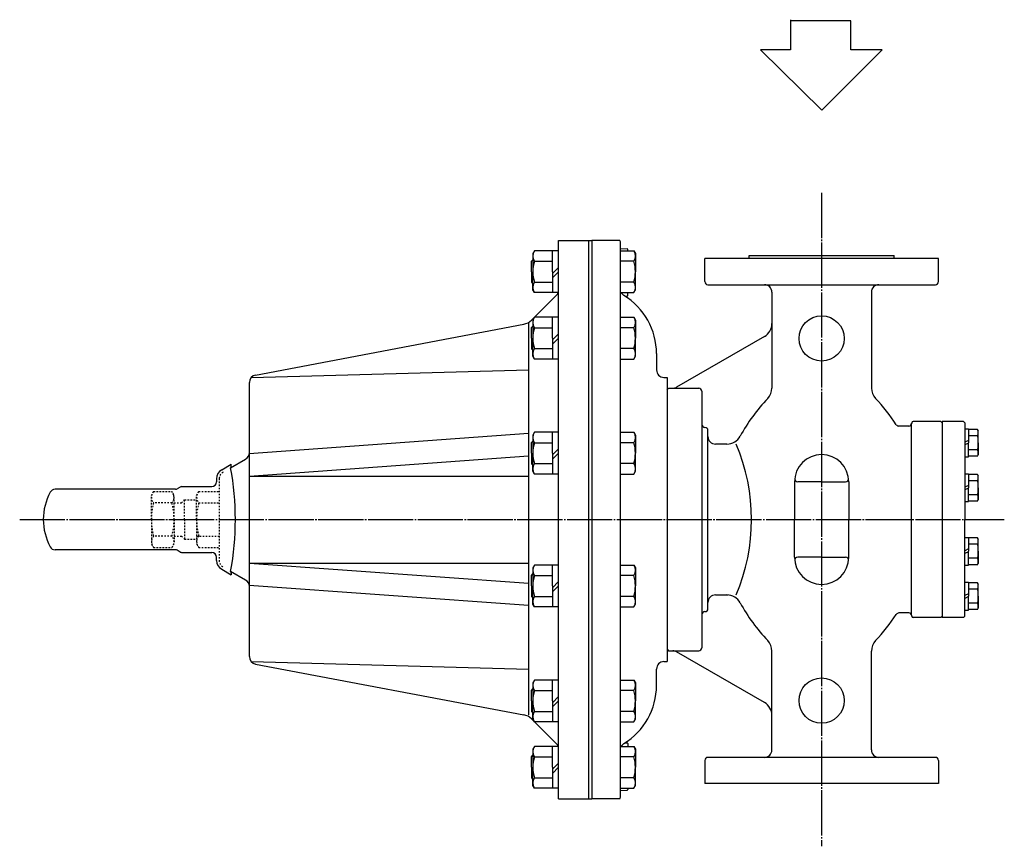
# Model space of a CAD drawing. Extents: x -1591 to 1370, y -908 to 1190.
# Drawn here: x 717 to 1370, y -76 to 472 of the extents above; entities that cross this region are included whole.
import ezdxf

# ---------------------------------------------------------------- set-up
doc = ezdxf.new("R2010")
doc.units = 0
doc.header["$MEASUREMENT"] = 0
doc.linetypes.add('EXLTYPE2', pattern=[2, 1, -1])
doc.linetypes.add('EXLTYPE3', pattern=[33, 30, -1, 1, -1])
doc.layers.add('LAY-1', color=7, linetype='CONTINUOUS')
doc.layers.add('LAY-3', color=1, linetype='CONTINUOUS')

msp = doc.modelspace()

# ---------------------------------------------------------------- linework, layer by layer
at = {"layer": 'LAY-1', "color": 1, "linetype": 'EXLTYPE3'}
for p, q in [((1249.143594, 357.55), (1249.143594, -75.55)), ((717.287187, 141), (1370.287187, 141))]:
    msp.add_line(p, q, dxfattribs=at)
at = {"layer": 'LAY-1', "color": 2, "linetype": 'CONTINUOUS'}
for p, q in [((1074.643594, 326), (1096.643594, 326)), ((1074.643594, -44), (1074.643594, 326)), ((1094.643594, -44), (1094.643594, 326)), ((1115.404474, 326), (1096.643594, 326)), ((1096.643594, 326), (1096.643594, -44)), ((1115.643594, -43.051686), (1115.643594, 325)), ((1115.643594, 320.579624), (1120.169762, 320.342417)), ((1120.643594, 319.063797), (1120.643594, 319.843102)), ((1171.643594, 298.647232), (1171.643594, 314)), ((1326.643594, 314), (1171.643594, 314)), ((1201.143594, 314), (1201.143594, 316)), ((1201.143594, 316), (1297.143594, 316)), ((1297.143594, 314), (1297.143594, 316)), ((1326.643594, 298.647232), (1326.643594, 314)), ((1173.643594, 296.647232), (1324.643594, 296.647232)), ((1056.824808, 273.181214), (1073.179127, 289.535534)), ((1118.870634, 288.921637), (1120.169762, 288.989721)), ((1120.643594, 289.489036), (1120.643594, 291.350984)), ((1216.143594, 291.647232), (1216.143594, 228.149297)), ((1282.143594, 291.647232), (1282.143594, 228.149297)), ((873.714135, 236.770103), (1051.612657, 270.42658)), ((1054.643594, 271.529362), (1054.643594, 11.573421)), ((1211.143594, 262.256103), (1152.970536, 228.669873)), ((1139.643594, 251), (1139.643594, 240.12527)), ((870.919719, 235.193829), (1054.643594, 240.151399)), ((1144.469096, 235.145777), (1146.643594, 235.069842)), ((869.643594, 185.433756), (869.643594, 231.857252)), ((869.643594, 50.142749), (869.643594, 231.857251)), ((1146.643594, 235.069842), (1146.643594, 46.930158)), ((1146.643594, 227), (1147.643594, 228)), ((1147.643594, 228), (1167.6817, 228)), ((1169.6817, 226), (1169.6817, 56)), ((1306.873744, 202.930155), (1300.324919, 202.930155)), ((1308.805022, 77.589619), (1308.805022, 204.930155)), ((1308.873744, 205), (1308.873744, 204.930155)), ((1328.143594, 206), (1309.873744, 206)), ((1328.143594, 206), (1329.143594, 205)), ((1343.143594, 206), (1329.143594, 206)), ((1329.143594, 206), (1329.143594, 76)), ((1344.143594, 205), (1343.143594, 206)), ((1344.143594, 205), (1344.143594, 141)), ((1054.643594, 198.045594), (869.576405, 184.616829)), ((1171.6817, 202), (1171.77376, 202)), ((1171.6817, 202), (1171.77376, 202)), ((1173.77376, 82), (1173.77376, 200)), ((1186.346482, 191), (1178.77376, 191)), ((869.643594, 169.834757), (1054.643594, 183.263522)), ((851.243594, 173.955216), (857.643594, 177.650258)), ((857.173821, 175.347579), (867.143594, 181.103629)), ((857.643594, 176.437822), (857.643594, 177.650258)), ((869.643594, 169.834757), (1054.643594, 169.834757)), ((847.843594, 168.113249), (847.843594, 166)), ((847.843594, 168.113249), (847.843594, 166)), ((1231.143594, 166), (1231.143594, 141)), ((1249.143594, 166), (1233.269086, 166)), ((1249.143594, 166), (1265.018101, 166)), ((1267.143594, 166), (1267.143594, 141)), ((820.68437, 161.102004), (740.842243, 161.102004)), ((823.697183, 162.532051), (821.68437, 161.369953)), ((824.697183, 162.8), (844.643594, 162.8)), ((1231.143594, 116), (1231.143594, 141)), ((1267.143594, 116), (1267.143594, 141)), ((1344.143594, 77), (1344.143594, 141)), ((820.68437, 120.897996), (740.842243, 120.897996)), ((823.697183, 119.467949), (821.68437, 120.630047)), ((824.697183, 119.2), (844.643594, 119.2)), ((847.843594, 113.886751), (847.843594, 116)), ((869.643594, 112.165243), (1054.643594, 98.736478)), ((869.643594, 112.165243), (1054.643594, 112.165243)), ((1249.143594, 116), (1233.269086, 116)), ((1249.143594, 116), (1265.018101, 116)), ((851.243594, 108.044784), (857.643594, 104.349742)), ((867.143594, 100.896371), (857.173821, 106.652421)), ((857.643594, 105.562178), (857.643594, 104.349742)), ((1054.643594, 83.954406), (869.576405, 97.383171)), ((1178.77376, 91), (1187.245678, 91)), ((1171.6817, 80), (1171.77376, 80)), ((1306.873744, 79.069845), (1300.324919, 79.069845)), ((1308.873744, 77), (1308.873744, 77.069845)), ((1328.143594, 76), (1309.873744, 76)), ((1328.143594, 76), (1329.143594, 77)), ((1343.143594, 76), (1329.143594, 76)), ((1344.143594, 77), (1343.143594, 76)), ((1146.643594, 55), (1147.643594, 54)), ((1147.643594, 54), (1167.6817, 54)), ((1211.143594, 19.743897), (1152.970536, 53.330127)), ((1216.143594, -11.647232), (1216.143594, 53.850703)), ((1282.143594, -11.647232), (1282.143594, 53.850703)), ((870.919719, 46.806171), (1054.643594, 41.848601)), ((1144.469096, 46.854223), (1146.643594, 46.930158)), ((873.714135, 45.229898), (1051.612657, 11.573421)), ((1139.643594, 31), (1139.643594, 41.87473)), ((1056.824808, 8.818786), (1073.179127, -7.535534)), ((1118.870634, -6.921637), (1120.169762, -6.989721)), ((1120.643594, -7.489036), (1120.643594, -9.350984)), ((1171.643594, -18.647232), (1171.643594, -34)), ((1324.643594, -16.647232), (1173.643594, -16.647232)), ((1326.643594, -18.647232), (1326.643594, -34)), ((1115.643594, -38.579624), (1120.169762, -38.342417)), ((1120.643594, -37.063797), (1120.643594, -37.843102)), ((1326.643594, -34), (1171.643594, -34)), ((1074.643594, -44), (1096.643594, -44)), ((1115.404474, -44), (1096.643594, -44))]:
    msp.add_line(p, q, dxfattribs=at)
at = {"layer": 'LAY-1', "color": 1, "linetype": 'CONTINUOUS'}
for p, q in [((1058.71539, 319.063797), (1057.643594, 317.207391)), ((1057.643594, 317.207391), (1057.643594, 305.207391)), ((1074.643594, 319.063797), (1058.71539, 319.063797)), ((1070.643594, 305.207391), (1070.643594, 319.063797)), ((1115.643594, 319.063797), (1124.571797, 319.063797)), ((1115.643594, 319.063797), (1124.571797, 319.063797)), ((1115.643594, 319.063797), (1124.571797, 319.063797)), ((1124.571797, 319.063797), (1125.643594, 317.207391)), ((1125.643594, 317.207391), (1125.643594, 305.207391)), ((1056.643594, 312.207391), (1057.643594, 313.207391)), ((1056.643594, 305.207391), (1056.643594, 312.207391)), ((1058.71539, 312.135594), (1070.643594, 312.135594)), ((1074.643594, 308.035818), (1070.643594, 304.035818)), ((1124.571797, 312.135594), (1115.643594, 312.135594)), ((1056.643594, 305.207391), (1056.643594, 298.207391)), ((1057.643594, 293.207391), (1057.643594, 305.207391)), ((1070.643594, 305.207391), (1070.643594, 291.350984)), ((1070.643594, 301.207391), (1074.643594, 305.207391)), ((1125.643594, 293.207391), (1125.643594, 305.207391)), ((1056.643594, 298.207391), (1057.643594, 297.207391)), ((1058.71539, 298.279188), (1070.643594, 298.279188)), ((1124.571797, 298.279188), (1115.643594, 298.279188)), ((1058.71539, 291.350984), (1057.643594, 293.207391)), ((1074.643594, 291.350984), (1058.71539, 291.350984)), ((1115.643594, 291.350984), (1124.571797, 291.350984)), ((1124.571797, 291.350984), (1125.643594, 293.207391)), ((1058.71539, 275.06456), (1057.643594, 273.208153)), ((1074.643594, 275.06456), (1058.71539, 275.06456)), ((1070.643594, 261.208153), (1070.643594, 275.06456)), ((1115.643594, 275.06456), (1124.571797, 275.06456)), ((1115.643594, 275.06456), (1124.571797, 275.06456)), ((1115.643594, 275.06456), (1124.571797, 275.06456)), ((1124.571797, 275.06456), (1125.643594, 273.208153)), ((1056.643594, 268.208153), (1057.643594, 269.208153)), ((1056.643594, 261.208153), (1056.643594, 268.208153)), ((1057.643594, 273.208153), (1057.643594, 261.208153)), ((1058.71539, 268.136356), (1070.643594, 268.136356)), ((1124.571797, 268.136356), (1115.643594, 268.136356)), ((1125.643594, 273.208153), (1125.643594, 261.208153)), ((1056.643594, 261.208153), (1056.643594, 254.208153)), ((1057.643594, 249.208153), (1057.643594, 261.208153)), ((1074.643594, 264.03658), (1070.643594, 260.03658)), ((1070.643594, 261.208153), (1070.643594, 247.351747)), ((1070.643594, 257.208153), (1074.643594, 261.208153)), ((1125.643594, 249.208153), (1125.643594, 261.208153)), ((1056.643594, 254.208153), (1057.643594, 253.208153)), ((1058.71539, 247.351747), (1057.643594, 249.208153)), ((1058.71539, 254.27995), (1070.643594, 254.27995)), ((1124.571797, 254.27995), (1115.643594, 254.27995)), ((1124.571797, 247.351747), (1125.643594, 249.208153)), ((1074.643594, 247.351747), (1058.71539, 247.351747)), ((1115.643594, 247.351747), (1124.571797, 247.351747)), ((1058.71539, 198.855644), (1057.643594, 196.999238)), ((1057.643594, 196.999238), (1057.643594, 184.999238)), ((1074.643594, 198.855644), (1058.71539, 198.855644)), ((1070.643594, 184.999238), (1070.643594, 198.855644)), ((1115.643594, 198.855644), (1124.571797, 198.855644)), ((1115.643594, 198.855644), (1124.571797, 198.855644)), ((1115.643594, 198.855644), (1124.571797, 198.855644)), ((1124.571797, 198.855644), (1125.643594, 196.999238)), ((1125.643594, 196.999238), (1125.643594, 184.999238)), ((1344.143594, 201.013374), (1346.643594, 201.013374)), ((1346.643594, 201.013374), (1346.643594, 191.813374)), ((1352.532639, 200.698374), (1346.643594, 200.698374)), ((1352.532639, 196.432176), (1346.643594, 196.432176)), ((1352.532639, 200.698374), (1353.043594, 199.813374)), ((1353.043594, 191.813374), (1353.043594, 199.813374)), ((1056.643594, 191.999238), (1057.643594, 192.999238)), ((1056.643594, 184.999238), (1056.643594, 191.999238)), ((1058.71539, 191.927441), (1070.643594, 191.927441)), ((1124.571797, 191.927441), (1115.643594, 191.927441)), ((1346.643594, 193.348374), (1344.143594, 192.223374)), ((1346.643594, 191.528374), (1344.143594, 190.403374)), ((1346.643594, 182.613374), (1346.643594, 191.813374)), ((1353.043594, 191.813374), (1353.043594, 183.813374)), ((1056.643594, 184.999238), (1056.643594, 177.999238)), ((1057.643594, 172.999238), (1057.643594, 184.999238)), ((1074.643594, 187.827665), (1070.643594, 183.827665)), ((1070.643594, 184.999238), (1070.643594, 171.142832)), ((1070.643594, 180.999238), (1074.643594, 184.999238)), ((1125.643594, 172.999238), (1125.643594, 184.999238)), ((1352.532639, 187.194572), (1346.643594, 187.194572)), ((1352.532639, 182.928374), (1346.643594, 182.928374)), ((1352.532639, 182.928374), (1353.043594, 183.813374)), ((1056.643594, 177.999238), (1057.643594, 176.999238)), ((1058.71539, 178.071035), (1070.643594, 178.071035)), ((1124.571797, 178.071035), (1115.643594, 178.071035)), ((1344.143594, 182.613374), (1346.643594, 182.613374)), ((1058.71539, 171.142832), (1057.643594, 172.999238)), ((1074.643594, 171.142832), (1058.71539, 171.142832)), ((1115.643594, 171.142832), (1124.571797, 171.142832)), ((1124.571797, 171.142832), (1125.643594, 172.999238)), ((1344.143594, 171.247589), (1346.643594, 171.247589)), ((1346.643594, 171.247589), (1346.643594, 162.047589)), ((1352.532639, 170.932589), (1346.643594, 170.932589)), ((1352.532639, 170.932589), (1353.043594, 170.047589)), ((1353.043594, 162.047589), (1353.043594, 170.047589)), ((1346.643594, 163.582589), (1344.143594, 162.457589)), ((1352.532639, 166.666391), (1346.643594, 166.666391)), ((1346.643594, 161.762589), (1344.143594, 160.637589)), ((1346.643594, 152.847589), (1346.643594, 162.047589)), ((1352.532639, 157.428787), (1346.643594, 157.428787)), ((1353.043594, 162.047589), (1353.043594, 154.047589)), ((1344.143594, 152.847589), (1346.643594, 152.847589)), ((1352.532639, 153.162589), (1346.643594, 153.162589)), ((1352.532639, 153.162589), (1353.043594, 154.047589)), ((1344.143594, 129.152411), (1346.643594, 129.152411)), ((1346.643594, 129.152411), (1346.643594, 119.952411)), ((1352.532639, 128.837411), (1346.643594, 128.837411)), ((1352.532639, 124.571213), (1346.643594, 124.571213)), ((1352.532639, 128.837411), (1353.043594, 127.952411)), ((1353.043594, 119.952411), (1353.043594, 127.952411)), ((1346.643594, 121.487411), (1344.143594, 120.362411)), ((1346.643594, 119.667411), (1344.143594, 118.542411)), ((1346.643594, 110.752411), (1346.643594, 119.952411)), ((1353.043594, 119.952411), (1353.043594, 111.952411)), ((1352.532639, 115.333609), (1346.643594, 115.333609)), ((1352.532639, 111.067411), (1346.643594, 111.067411)), ((1352.532639, 111.067411), (1353.043594, 111.952411)), ((1056.643594, 104.000763), (1057.643594, 105.000763)), ((1058.71539, 110.857169), (1057.643594, 109.000763)), ((1057.643594, 109.000763), (1057.643594, 97.000763)), ((1074.643594, 110.857169), (1058.71539, 110.857169)), ((1070.643594, 97.000763), (1070.643594, 110.857169)), ((1115.643594, 110.857169), (1124.571797, 110.857169)), ((1115.643594, 110.857169), (1124.571797, 110.857169)), ((1115.643594, 110.857169), (1124.571797, 110.857169)), ((1124.571797, 110.857169), (1125.643594, 109.000763)), ((1125.643594, 109.000763), (1125.643594, 97.000763)), ((1344.143594, 110.752411), (1346.643594, 110.752411)), ((1056.643594, 97.000763), (1056.643594, 104.000763)), ((1058.71539, 103.928966), (1070.643594, 103.928966)), ((1074.643594, 99.82919), (1070.643594, 95.82919)), ((1124.571797, 103.928966), (1115.643594, 103.928966)), ((1344.143594, 99.386626), (1346.643594, 99.386626)), ((1346.643594, 99.386626), (1346.643594, 90.186626)), ((1352.532639, 99.071626), (1346.643594, 99.071626)), ((1352.532639, 99.071626), (1353.043594, 98.186626)), ((1353.043594, 90.186626), (1353.043594, 98.186626)), ((1056.643594, 97.000763), (1056.643594, 90.000763)), ((1057.643594, 85.000763), (1057.643594, 97.000763)), ((1070.643594, 97.000763), (1070.643594, 83.144356)), ((1070.643594, 93.000763), (1074.643594, 97.000763)), ((1125.643594, 85.000763), (1125.643594, 97.000763)), ((1346.643594, 91.721626), (1344.143594, 90.596626)), ((1352.532639, 94.805428), (1346.643594, 94.805428)), ((1056.643594, 90.000763), (1057.643594, 89.000763)), ((1058.71539, 83.144356), (1057.643594, 85.000763)), ((1058.71539, 90.072559), (1070.643594, 90.072559)), ((1124.571797, 90.072559), (1115.643594, 90.072559)), ((1124.571797, 83.144356), (1125.643594, 85.000763)), ((1346.643594, 89.901626), (1344.143594, 88.776626)), ((1346.643594, 80.986626), (1346.643594, 90.186626)), ((1352.532639, 85.567824), (1346.643594, 85.567824)), ((1353.043594, 90.186626), (1353.043594, 82.186626)), ((1074.643594, 83.144356), (1058.71539, 83.144356)), ((1115.643594, 83.144356), (1124.571797, 83.144356)), ((1344.143594, 80.986626), (1346.643594, 80.986626)), ((1352.532639, 81.301626), (1346.643594, 81.301626)), ((1352.532639, 81.301626), (1353.043594, 82.186626)), ((1209.221392, 65.331734), (1209.878289, 64.565602)), ((1058.71539, 34.648254), (1057.643594, 32.791848)), ((1057.643594, 32.791848), (1057.643594, 20.791848)), ((1074.643594, 34.648254), (1058.71539, 34.648254)), ((1070.643594, 20.791848), (1070.643594, 34.648254)), ((1115.643594, 34.648254), (1124.571797, 34.648254)), ((1115.643594, 34.648254), (1124.571797, 34.648254)), ((1115.643594, 34.648254), (1124.571797, 34.648254)), ((1124.571797, 34.648254), (1125.643594, 32.791848)), ((1125.643594, 32.791848), (1125.643594, 20.791848)), ((1056.643594, 27.791848), (1057.643594, 28.791848)), ((1056.643594, 20.791848), (1056.643594, 27.791848)), ((1058.71539, 27.720051), (1070.643594, 27.720051)), ((1124.571797, 27.720051), (1115.643594, 27.720051)), ((1056.643594, 20.791848), (1056.643594, 13.791848)), ((1057.643594, 8.791848), (1057.643594, 20.791848)), ((1074.643594, 23.620275), (1070.643594, 19.620275)), ((1070.643594, 20.791848), (1070.643594, 6.935441)), ((1070.643594, 16.791848), (1074.643594, 20.791848)), ((1125.643594, 8.791848), (1125.643594, 20.791848)), ((1056.643594, 13.791848), (1057.643594, 12.791848)), ((1058.71539, 13.863644), (1070.643594, 13.863644)), ((1124.571797, 13.863644), (1115.643594, 13.863644)), ((1058.71539, 6.935441), (1057.643594, 8.791848)), ((1074.643594, 6.935441), (1058.71539, 6.935441)), ((1115.643594, 6.935441), (1124.571797, 6.935441)), ((1124.571797, 6.935441), (1125.643594, 8.791848)), ((1058.71539, -9.350984), (1057.643594, -11.20739)), ((1057.643594, -11.20739), (1057.643594, -23.20739)), ((1074.643594, -9.350984), (1058.71539, -9.350984)), ((1070.643594, -23.20739), (1070.643594, -9.350984)), ((1115.643594, -9.350984), (1124.571797, -9.350984)), ((1115.643594, -9.350984), (1124.571797, -9.350984)), ((1115.643594, -9.350984), (1124.571797, -9.350984)), ((1124.571797, -9.350984), (1125.643594, -11.20739)), ((1125.643594, -11.20739), (1125.643594, -23.20739)), ((1056.643594, -16.20739), (1057.643594, -15.20739)), ((1056.643594, -23.20739), (1056.643594, -16.20739)), ((1058.71539, -16.279187), (1070.643594, -16.279187)), ((1124.571797, -16.279187), (1115.643594, -16.279187)), ((1056.643594, -23.20739), (1056.643594, -30.20739)), ((1057.643594, -35.20739), (1057.643594, -23.20739)), ((1074.643594, -20.378963), (1070.643594, -24.378963)), ((1070.643594, -23.20739), (1070.643594, -37.063797)), ((1070.643594, -27.20739), (1074.643594, -23.20739)), ((1125.643594, -35.20739), (1125.643594, -23.20739)), ((1056.643594, -30.20739), (1057.643594, -31.20739)), ((1058.71539, -30.135593), (1070.643594, -30.135593)), ((1124.571797, -30.135593), (1115.643594, -30.135593)), ((1058.71539, -37.063797), (1057.643594, -35.20739)), ((1074.643594, -37.063797), (1058.71539, -37.063797)), ((1115.643594, -37.063797), (1124.571797, -37.063797)), ((1124.571797, -37.063797), (1125.643594, -35.20739))]:
    msp.add_line(p, q, dxfattribs=at)
at = {"layer": 'LAY-1', "color": 1, "linetype": 'EXLTYPE2'}
for p, q in [((849.643594, 168.113248), (849.643594, 113.886752)), ((804.643594, 157), (806.072656, 159.475209)), ((804.643594, 141), (804.643594, 157)), ((806.072656, 159.475209), (818.214531, 159.475209)), ((819.643594, 157), (818.214531, 159.475209)), ((819.643594, 141), (819.643594, 157)), ((834.643594, 157), (836.072656, 159.475209)), ((834.643594, 141), (834.643594, 157)), ((836.072656, 159.475209), (849.643594, 159.475209)), ((818.214531, 152), (806.072656, 152)), ((819.643594, 152), (824.643594, 152)), ((824.643594, 152), (826.643594, 154)), ((826.643594, 141), (826.643594, 154)), ((826.643594, 154), (834.643594, 154)), ((836.072656, 152), (849.643594, 152)), ((804.643594, 141), (804.643594, 125)), ((819.643594, 141), (819.643594, 125)), ((826.643594, 141), (826.643594, 128)), ((834.643594, 141), (834.643594, 125)), ((804.643594, 125), (806.072656, 122.524792)), ((818.214531, 130), (806.072656, 130)), ((819.643594, 125), (818.214531, 122.524792)), ((819.643594, 130), (824.643594, 130)), ((824.643594, 130), (826.643594, 128)), ((826.643594, 128), (834.643594, 128)), ((834.643594, 130), (849.643594, 130)), ((834.643594, 125), (836.072656, 122.524792)), ((806.072656, 122.524792), (818.214531, 122.524792)), ((836.072656, 122.524792), (849.643594, 122.524792))]:
    msp.add_line(p, q, dxfattribs=at)
at = {"layer": 'LAY-1', "color": 2, "linetype": 'CONTINUOUS'}
for centre in [(1249.143594, 261), (1249.143594, 21)]:
    msp.add_circle(centre, 15, dxfattribs=at)
for centre, radius, start, end in [((1113.643594, 325.051686), 2, 0, 28.304468), ((1120.143594, 319.843102), 0.5, 0, 87), ((1173.643594, 298.647232), 2, 180, 270), ((1211.143594, 291.647232), 5, 0, 90), ((1287.143594, 291.647232), 5, 90, 180), ((1324.643594, 298.647232), 2, 270, 0), ((1069.643594, 293.071068), 5, 315, 339.878213), ((1120.643594, 293.708313), 5, 208.129483, 238.667749), ((1094.643594, 251), 45, 0, 58.667749), ((1120.143594, 289.489036), 0.5, 273, 0), ((1049.75374, 280.252282), 10, 280.713123, 315), ((1206.143594, 270.916357), 10, 300, 0), ((874.643594, 231.857252), 5, 100.713123, 180), ((1144.643594, 240.142731), 5, 180, 268), ((1150.470536, 233), 5, 270, 300), ((1167.6817, 226), 2, 0, 90), ((1167.6817, 226), 2, 0, 90), ((1206.143594, 228.149297), 10, 316.238257, 0), ((1292.143594, 228.149297), 10, 180, 223.761743), ((1297.143594, 141), 116, 136.238257, 151.56311), ((1201.143594, 141), 116, 32.80496, 43.761743), ((1171.6817, 204), 2, 180, 270), ((1300.324919, 204.930155), 2, 212.80496, 270), ((1306.873744, 204.930155), 2, 270, 0), ((1309.873744, 205), 1, 90, 180), ((1171.77376, 200), 2, 0, 90), ((1178.77376, 196), 5, 180, 270), ((1186.346482, 201), 10, 270, 331.56311), ((1074.643594, 141), 127.998804, 337.006378, 22.993622), ((864.643594, 185.433756), 5, 300, 0), ((1249.143594, 166), 18, 0, 180), ((856.143594, 176.437822), 1.5, 300, 0), ((854.643594, 168.066243), 6.8, 120, 180), ((844.643594, 166), 3.2, 270, 0), ((844.643594, 166), 3.2, 270, 0), ((1233.269086, 168), 2, 172.819244, 270), ((1265.018101, 168), 2, 270, 7.180756), ((774.628747, 139.910278), 41.8, 152.76269, 178.438895), ((740.842243, 157.302004), 3.8, 90, 152.76269), ((820.68437, 163.102004), 2, 270, 300), ((824.697183, 160.8), 2, 90, 120), ((774.628747, 142.089722), 41.8, 181.561105, 207.23731), ((740.842243, 124.697996), 3.8, 207.23731, 270), ((820.68437, 118.897996), 2, 60, 90), ((824.697183, 121.2), 2, 240, 270), ((844.643594, 116), 3.2, 0, 90), ((854.643594, 113.933757), 6.8, 180, 240), ((1249.143594, 116), 18, 180, 0), ((1233.269086, 114), 2, 90, 187.180756), ((1265.018101, 114), 2, 352.819244, 90), ((856.143594, 105.562178), 1.5, 0, 60), ((864.643594, 96.566244), 5, 0, 60), ((1178.77376, 86), 5, 90, 180), ((1186.346482, 81), 10, 28.43689, 90), ((1297.143594, 141), 116, 208.43689, 223.761743), ((1171.6817, 78), 2, 90, 180), ((1171.6817, 78), 2, 90, 180), ((1171.77376, 82), 2, 270, 0), ((1300.324919, 77.069845), 2, 90, 147.19504), ((1306.873744, 77.069845), 2, 0, 90), ((1201.143594, 141), 116, 316.238257, 327.19504), ((1309.873744, 77), 1, 180, 270), ((1206.143594, 53.850703), 10, 0, 43.761743), ((1292.143594, 53.850703), 10, 136.238257, 180), ((1150.470536, 49), 5, 60, 90), ((1167.6817, 56), 2, 270, 0), ((1167.6817, 56), 2, 270, 0), ((874.643594, 50.142749), 5, 180, 259.286877), ((1144.643594, 41.857269), 5, 92, 180), ((1094.643594, 31), 45, 301.332251, 0), ((1206.143594, 11.083643), 10, 0, 60), ((1049.75374, 1.747718), 10, 45, 79.286877), ((1069.643594, -11.071067), 5, 20.121787, 45), ((1120.643594, -11.708313), 5, 121.332251, 151.870509), ((1120.143594, -7.489036), 0.5, 0, 87), ((1211.143594, -11.647232), 5, 270, 0), ((1287.143594, -11.647232), 5, 180, 270), ((1173.643594, -18.647232), 2, 90, 180), ((1324.643594, -18.647232), 2, 0, 90), ((1120.143594, -37.843102), 0.5, 273, 0), ((1113.643594, -43.051686), 2, 331.695532, 0)]:
    msp.add_arc(centre, radius, start, end, dxfattribs=at)
at = {"layer": 'LAY-1', "color": 1, "linetype": 'CONTINUOUS'}
for centre, radius, start, end in [((1063.777568, 315.599696), 6.133975, 145.615753, 214.384247), ((1119.509619, 315.599696), 6.133975, 325.615753, 34.384247), ((1080.571797, 305.207391), 22.928203, 162.412046, 180), ((1102.71539, 305.207391), 22.928203, 0, 17.587954), ((1080.571797, 305.207391), 22.928203, 180, 197.587954), ((1102.71539, 305.207391), 22.928203, 342.412046, 0), ((1063.777568, 294.815086), 6.133975, 145.615753, 214.384247), ((1119.509619, 294.815086), 6.133975, 325.615753, 34.384247), ((1063.777568, 271.600458), 6.133975, 145.615753, 214.384247), ((1119.509619, 271.600458), 6.133975, 325.615753, 34.384247), ((1080.571797, 261.208153), 22.928203, 162.412046, 180), ((1102.71539, 261.208153), 22.928203, 0, 17.587954), ((1080.571797, 261.208153), 22.928203, 180, 197.587954), ((1102.71539, 261.208153), 22.928203, 342.412046, 0), ((1063.777568, 250.815848), 6.133975, 145.615753, 214.384247), ((1119.509619, 250.815848), 6.133975, 325.615753, 34.384247), ((1063.777568, 195.391543), 6.133975, 145.615753, 214.384247), ((1119.509619, 195.391543), 6.133975, 325.615753, 34.384247), ((1348.361976, 198.558939), 4.681618, 332.981427, 27.192816), ((1080.571797, 184.999238), 22.928203, 162.412046, 180), ((1102.71539, 184.999238), 22.928203, 0, 17.587954), ((1080.571797, 184.999238), 22.928203, 180, 197.587954), ((1102.71539, 184.999238), 22.928203, 342.412046, 0), ((1348.361976, 185.06781), 4.681618, 332.807184, 27.018573), ((1063.777568, 174.606933), 6.133975, 145.615753, 214.384247), ((1119.509619, 174.606933), 6.133975, 325.615753, 34.384247), ((1348.361976, 168.793153), 4.681618, 332.981427, 27.192816), ((1348.361976, 155.302025), 4.681618, 332.807184, 27.018573), ((1348.361976, 126.697975), 4.681618, 332.981427, 27.192816), ((1348.361976, 113.206847), 4.681618, 332.807184, 27.018573), ((1063.777568, 107.393068), 6.133975, 145.615753, 214.384247), ((1119.509619, 107.393068), 6.133975, 325.615753, 34.384247), ((1080.571797, 97.000763), 22.928203, 162.412046, 180), ((1102.71539, 97.000763), 22.928203, 0, 17.587954), ((1348.361976, 96.93219), 4.681618, 332.981427, 27.192816), ((1080.571797, 97.000763), 22.928203, 180, 197.587954), ((1102.71539, 97.000763), 22.928203, 342.412046, 0), ((1063.777568, 86.608458), 6.133975, 145.615753, 214.384247), ((1119.509619, 86.608458), 6.133975, 325.615753, 34.384247), ((1348.361976, 83.441061), 4.681618, 332.807184, 27.018573), ((1063.777568, 31.184152), 6.133975, 145.615753, 214.384247), ((1119.509619, 31.184152), 6.133975, 325.615753, 34.384247), ((1080.571797, 20.791848), 22.928203, 162.412046, 180), ((1102.71539, 20.791848), 22.928203, 0, 17.587954), ((1080.571797, 20.791848), 22.928203, 180, 197.587954), ((1102.71539, 20.791848), 22.928203, 342.412046, 0), ((1063.777568, 10.399543), 6.133975, 145.615753, 214.384247), ((1119.509619, 10.399543), 6.133975, 325.615753, 34.384247), ((1063.777568, -12.815085), 6.133975, 145.615753, 214.384247), ((1119.509619, -12.815085), 6.133975, 325.615753, 34.384247), ((1080.571797, -23.20739), 22.928203, 162.412046, 180), ((1102.71539, -23.20739), 22.928203, 0, 17.587954), ((1080.571797, -23.20739), 22.928203, 180, 197.587954), ((1102.71539, -23.20739), 22.928203, 342.412046, 0), ((1063.777568, -33.599695), 6.133975, 145.615753, 214.384247), ((1119.509619, -33.599695), 6.133975, 325.615753, 34.384247)]:
    msp.add_arc(centre, radius, start, end, dxfattribs=at)
at = {"layer": 'LAY-1', "color": 1, "linetype": 'EXLTYPE2'}
for centre, radius, start, end in [((854.643594, 168.066243), 5, 120, 180), ((810.245835, 155.737605), 5.602242, 138.151575, 221.848425), ((814.041352, 155.737605), 5.602242, 318.151575, 41.848425), ((840.245835, 155.737605), 5.602242, 138.151575, 221.848425), ((841.182369, 141.881198), 36.538775, 163.922743, 181.381522), ((783.104818, 141.881198), 36.538775, 358.618478, 16.077257), ((871.182369, 141.881198), 36.538775, 163.922743, 181.381522), ((841.182369, 140.118802), 36.538775, 178.618478, 196.077257), ((783.104818, 140.118802), 36.538775, 343.922743, 1.381522), ((871.182369, 140.118802), 36.538775, 178.618478, 196.077257), ((810.245835, 126.262396), 5.602242, 138.151575, 221.848425), ((814.041352, 126.262396), 5.602242, 318.151575, 41.848425), ((840.245835, 126.262396), 5.602242, 138.151575, 221.848425), ((854.643594, 113.933757), 5, 180, 240)]:
    msp.add_arc(centre, radius, start, end, dxfattribs=at)
at = {"layer": 'LAY-1', "color": 3, "linetype": 'CONTINUOUS'}
msp.add_arc((670.143594, 141), 190.157993, 349.593744, 10.406256, dxfattribs=at)
at = {"layer": 'LAY-1', "color": 1, "linetype": 'CONTINUOUS'}
for centre in [(1352.532639, 191.813374), (1352.532639, 162.047589), (1352.532639, 119.952411), (1352.532639, 90.186626)]:
    msp.add_ellipse(centre, major_axis=(0, -4.618802), ratio=0.110625, start_param=0, end_param=3.1415926536, dxfattribs=at)
at = {"layer": 'LAY-3', "color": 2, "linetype": 'CONTINUOUS'}
for p, q in [((1228.565446, 472.242207), (1228.565446, 452.242207)), ((1268.565446, 471.561192), (1228.565446, 471.561192)), ((1268.565446, 452.242207), (1268.565446, 471.561192)), ((1228.565446, 452.242207), (1208.565446, 452.242207)), ((1208.565446, 452.242207), (1249.24646, 412.312961)), ((1249.24646, 412.312961), (1289.175705, 452.242207)), ((1289.175705, 452.242207), (1268.565446, 452.242207))]:
    msp.add_line(p, q, dxfattribs=at)

doc.saveas('drawing.dxf')
